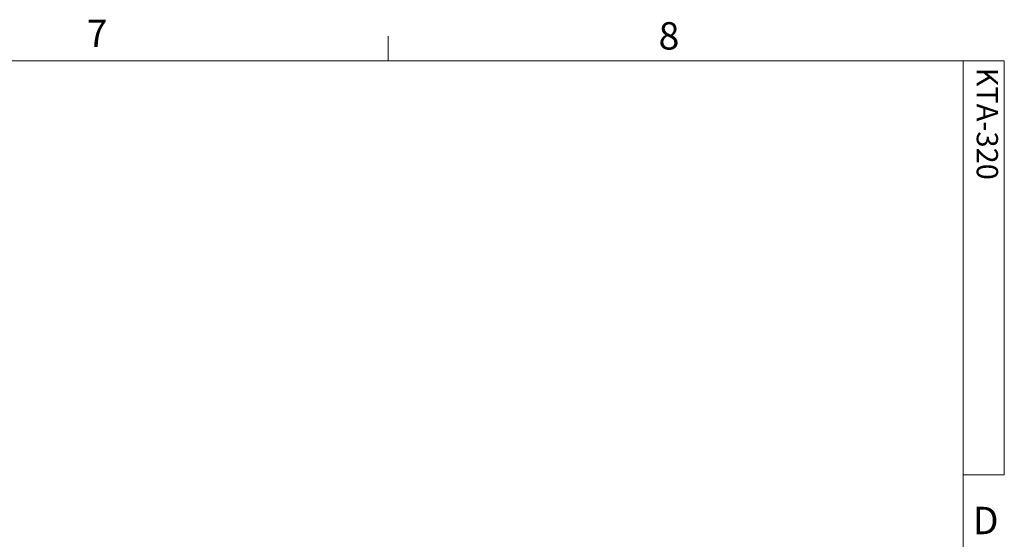
# Model space of a CAD drawing. Units: inches. Extents: x 3 to 99.2, y 1.4 to 64.7.
# Drawn here: x 78.9 to 99.1, y 54 to 64.7 of the extents above; entities that cross this region are included whole.
import ezdxf

# ---------------------------------------------------------------- set-up
doc = ezdxf.new("R2010")
doc.units = ezdxf.units.IN
doc.header["$MEASUREMENT"] = 0
doc.styles.add('SLDTEXTSTYLE0', font='TXT', dxfattribs={"width": 0.75})

msp = doc.modelspace()

# ---------------------------------------------------------------- linework, layer by layer
at = {"color": 7, "linetype": 'Continuous', "lineweight": 0}
for p, q in [((86.444, 63.852), (86.444, 64.361)), ((3.758, 63.852), (98.258, 63.852)), ((98.258, 2.352), (98.258, 63.852)), ((98.258, 63.852), (99.106, 63.852)), ((99.106, 63.852), (99.106, 55.346)), ((99.106, 55.346), (98.258, 55.346))]:
    msp.add_line(p, q, dxfattribs=at)

# ---------------------------------------------------------------- texts
at = {"color": 7, "linetype": 'Continuous', "lineweight": 0, "char_height": 0.562, "attachment_point": 1, "style": 'SLDTEXTSTYLE0'}
for s, insert in [('7', (80.245, 64.699)), ('8', (92, 64.648)), ('D', (98.46, 54.689))]:
    msp.add_mtext(s, dxfattribs=dict(at, insert=insert))
at = {"color": 7, "linetype": 'Continuous', "lineweight": 0, "insert": (98.976, 63.715), "char_height": 0.4375, "attachment_point": 1, "rotation": 270, "style": 'SLDTEXTSTYLE0'}
msp.add_mtext('KTA-320', dxfattribs=at)

doc.saveas('drawing.dxf')
